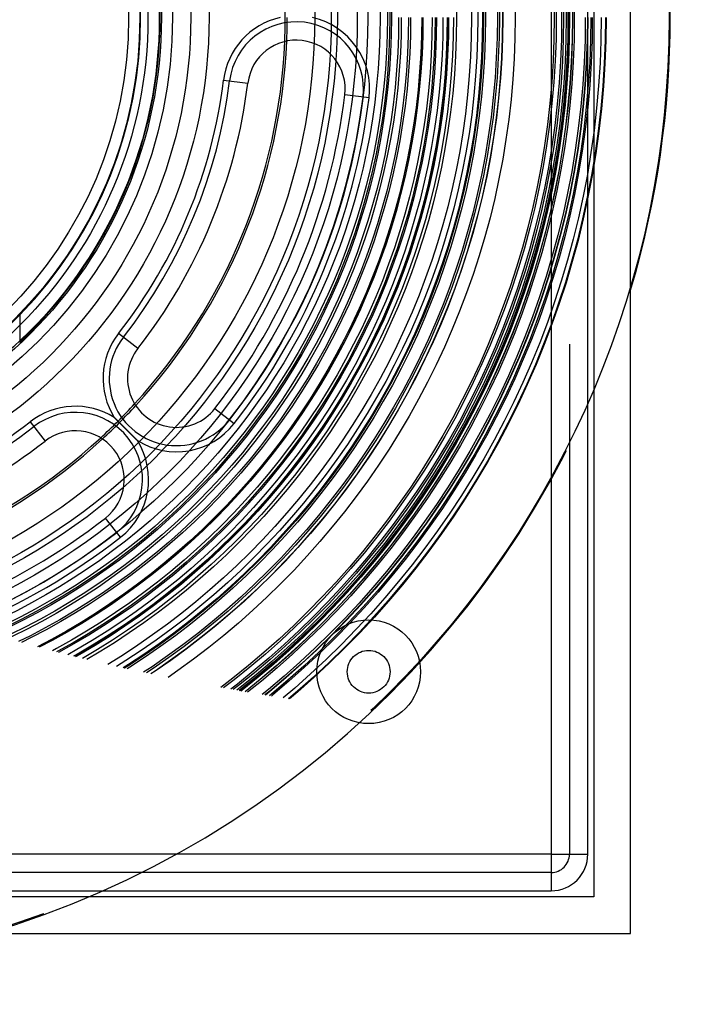
# Model space of a CAD drawing. Extents: x 0 to 500, y 0 to 1018.
# Drawn here: x 275 to 331, y 169 to 250 of the extents above; entities that cross this region are included whole.
import ezdxf

# ---------------------------------------------------------------- set-up
doc = ezdxf.new("R2010")
doc.units = 0
doc.header["$LTSCALE"] = 20
doc.linetypes.add('VERDECKT2', pattern=[4.7625, 3.175, -1.5875])
doc.layers.get('0').update_dxf_attribs({"linetype": 'CONTINUOUS'})
doc.layers.add('BEM', color=7, linetype='CONTINUOUS')

# ---------------------------------------------------------------- blocks, each defined once
blk = doc.blocks.new('A$C6A0B607B')
at = {"color": 3, "linetype": 'CONTINUOUS'}
for p, q in [((-2492.763, -163), (-2492.763, -13)), ((-2495.763, -16), (-2495.763, -160)), ((-2499.263, -19.5), (-2499.263, -156.5)), ((-2496.263, -156.5), (-2496.263, -19.5)), ((-2526.076, -93.119), (-2524.091, -93.362)), ((-2514.165, -94.581), (-2516.15, -94.337)), ((-2542.763, -112.352), (-2542.763, -114.594)), ((-2533.09, -115.089), (-2534.666, -113.858)), ((-2526.786, -120.014), (-2525.21, -121.246)), ((-2541.905, -121.096), (-2540.673, -122.672)), ((-2534.517, -130.553), (-2535.748, -128.977)), ((-2499.263, -156.5), (-2636.263, -156.5)), ((-2499.263, -156.5), (-2496.263, -156.5)), ((-2499.263, -156.5), (-2499.263, -159.5)), ((-2636.263, -159.5), (-2499.263, -159.5)), ((-2495.763, -160), (-2639.763, -160)), ((-2642.763, -163), (-2492.763, -163))]:
    blk.add_line(p, q, dxfattribs=at)
at = {"color": 1, "linetype": 'VERDECKT2'}
for p, q in [((-2497.763, -19.5), (-2497.763, -156.5)), ((-2499.263, -158), (-2636.263, -158))]:
    blk.add_line(p, q, dxfattribs=at)
at = {"color": 3}
blk.add_polyline3d([(-2533.13, -122.632, 0), (-2533.14, -122.627, 0), (-2533.14, -122.621, 0), (-2533.15, -122.616, 0), (-2533.15, -122.611, 0), (-2533.16, -122.606, 0), (-2533.16, -122.601, 0), (-2533.17, -122.595, 0), (-2533.17, -122.59, 0), (-2533.18, -122.585, 0), (-2533.18, -122.58, 0), (-2533.19, -122.574, 0), (-2533.19, -122.569, 0), (-2533.2, -122.564, 0), (-2533.2, -122.559, 0), (-2533.21, -122.554, 0), (-2533.21, -122.548, 0), (-2533.22, -122.543, 0), (-2533.22, -122.538, 0), (-2533.23, -122.533, 0), (-2533.24, -122.527, 0), (-2533.24, -122.522, 0), (-2533.25, -122.517, 0), (-2533.25, -122.512, 0), (-2533.26, -122.506, 0), (-2533.26, -122.501, 0), (-2533.27, -122.496, 0), (-2533.27, -122.49, 0), (-2533.28, -122.485, 0), (-2533.28, -122.48, 0), (-2533.29, -122.474, 0), (-2533.29, -122.469, 0), (-2533.3, -122.464, 0), (-2533.3, -122.459, 0), (-2533.31, -122.453, 0), (-2533.31, -122.448, 0), (-2533.32, -122.442, 0), (-2533.33, -122.437, 0), (-2533.33, -122.432, 0), (-2533.34, -122.426, 0), (-2533.34, -122.421, 0), (-2533.35, -122.416, 0), (-2533.35, -122.41, 0), (-2533.36, -122.405, 0), (-2533.36, -122.399, 0), (-2533.37, -122.394, 0), (-2533.37, -122.389, 0), (-2533.38, -122.383, 0), (-2533.38, -122.378, 0), (-2533.39, -122.372, 0), (-2533.4, -122.367, 0), (-2533.4, -122.361, 0), (-2533.41, -122.356, 0), (-2533.41, -122.35, 0), (-2533.42, -122.345, 0), (-2533.42, -122.339, 0), (-2533.43, -122.334, 0), (-2533.43, -122.328, 0), (-2533.44, -122.323, 0), (-2533.45, -122.317, 0), (-2533.45, -122.312, 0), (-2533.46, -122.306, 0), (-2533.46, -122.301, 0), (-2533.47, -122.295, 0), (-2533.47, -122.289, 0), (-2533.48, -122.284, 0), (-2533.48, -122.278, 0), (-2533.49, -122.273, 0), (-2533.5, -122.267, 0), (-2533.5, -122.261, 0), (-2533.51, -122.256, 0), (-2533.51, -122.25, 0), (-2533.52, -122.244, 0), (-2533.52, -122.239, 0), (-2533.53, -122.233, 0), (-2533.54, -122.227, 0), (-2533.54, -122.222, 0), (-2533.55, -122.216, 0), (-2533.55, -122.21, 0), (-2533.56, -122.204, 0), (-2533.56, -122.198, 0), (-2533.57, -122.193, 0), (-2533.58, -122.187, 0), (-2533.58, -122.181, 0), (-2533.59, -122.175, 0), (-2533.59, -122.169, 0), (-2533.6, -122.164, 0), (-2533.6, -122.158, 0), (-2533.61, -122.152, 0), (-2533.62, -122.146, 0), (-2533.62, -122.14, 0), (-2533.63, -122.134, 0), (-2533.63, -122.128, 0), (-2533.64, -122.122, 0), (-2533.65, -122.116, 0), (-2533.65, -122.11, 0), (-2533.66, -122.104, 0), (-2533.66, -122.098, 0), (-2533.67, -122.092, 0), (-2533.68, -122.086, 0), (-2533.68, -122.08, 0), (-2533.69, -122.074, 0), (-2533.69, -122.068, 0), (-2533.7, -122.062, 0), (-2533.71, -122.056, 0), (-2533.71, -122.05, 0), (-2533.72, -122.044, 0), (-2533.73, -122.037, 0), (-2533.73, -122.031, 0), (-2533.74, -122.025, 0), (-2533.74, -122.019, 0), (-2533.75, -122.013, 0), (-2533.76, -122.006, 0), (-2533.76, -122, 0), (-2533.77, -121.994, 0), (-2533.78, -121.987, 0), (-2533.78, -121.981, 0), (-2533.79, -121.975, 0), (-2533.79, -121.968, 0), (-2533.8, -121.962, 0), (-2533.81, -121.956, 0), (-2533.81, -121.949, 0), (-2533.82, -121.943, 0), (-2533.83, -121.937, 0), (-2533.83, -121.93, 0), (-2533.84, -121.924, 0), (-2533.85, -121.917, 0), (-2533.85, -121.911, 0), (-2533.86, -121.904, 0), (-2533.87, -121.898, 0), (-2533.87, -121.891, 0), (-2533.88, -121.884, 0), (-2533.88, -121.878, 0), (-2533.89, -121.871, 0), (-2533.9, -121.864, 0), (-2533.9, -121.858, 0), (-2533.91, -121.851, 0), (-2533.92, -121.844, 0), (-2533.92, -121.838, 0), (-2533.93, -121.831, 0), (-2533.94, -121.824, 0), (-2533.95, -121.817, 0), (-2533.95, -121.811, 0), (-2533.96, -121.804, 0), (-2533.97, -121.797, 0), (-2533.97, -121.79, 0), (-2533.98, -121.783, 0), (-2533.99, -121.776, 0), (-2533.99, -121.769, 0), (-2534, -121.762, 0), (-2534.01, -121.755, 0), (-2534.01, -121.748, 0), (-2534.02, -121.741, 0), (-2534.03, -121.734, 0), (-2534.04, -121.727, 0), (-2534.04, -121.72, 0), (-2534.05, -121.713, 0), (-2534.06, -121.706, 0), (-2534.06, -121.699, 0), (-2534.07, -121.692, 0), (-2534.08, -121.685, 0), (-2534.09, -121.677, 0), (-2534.09, -121.67, 0), (-2534.1, -121.663, 0), (-2534.11, -121.656, 0), (-2534.11, -121.649, 0), (-2534.12, -121.642, 0), (-2534.13, -121.635, 0), (-2534.13, -121.628, 0), (-2534.14, -121.621, 0), (-2534.15, -121.614, 0), (-2534.16, -121.607, 0), (-2534.16, -121.6, 0), (-2534.17, -121.593, 0), (-2534.18, -121.586, 0), (-2534.18, -121.579, 0), (-2534.19, -121.572, 0), (-2534.2, -121.566, 0), (-2534.2, -121.559, 0), (-2534.21, -121.552, 0), (-2534.22, -121.545, 0), (-2534.22, -121.539, 0), (-2534.23, -121.532, 0), (-2534.24, -121.525, 0), (-2534.24, -121.518, 0), (-2534.25, -121.512, 0), (-2534.26, -121.505, 0), (-2534.26, -121.499, 0), (-2534.27, -121.492, 0), (-2534.28, -121.485, 0), (-2534.28, -121.479, 0), (-2534.29, -121.472, 0), (-2534.3, -121.466, 0), (-2534.3, -121.459, 0), (-2534.31, -121.453, 0), (-2534.32, -121.446, 0), (-2534.32, -121.44, 0), (-2534.33, -121.433, 0), (-2534.34, -121.427, 0), (-2534.34, -121.421, 0), (-2534.35, -121.414, 0), (-2534.35, -121.408, 0), (-2534.36, -121.401, 0), (-2534.37, -121.395, 0), (-2534.37, -121.389, 0), (-2534.38, -121.382, 0), (-2534.39, -121.376, 0), (-2534.39, -121.37, 0), (-2534.4, -121.364, 0), (-2534.41, -121.357, 0), (-2534.41, -121.351, 0), (-2534.42, -121.345, 0), (-2534.42, -121.339, 0), (-2534.43, -121.333, 0), (-2534.44, -121.327, 0), (-2534.44, -121.32, 0), (-2534.45, -121.314, 0), (-2534.45, -121.308, 0), (-2534.46, -121.302, 0), (-2534.47, -121.296, 0), (-2534.47, -121.29, 0), (-2534.48, -121.284, 0), (-2534.48, -121.278, 0), (-2534.49, -121.272, 0), (-2534.5, -121.266, 0), (-2534.5, -121.26, 0), (-2534.51, -121.254, 0), (-2534.51, -121.248, 0), (-2534.52, -121.242, 0), (-2534.53, -121.236, 0), (-2534.53, -121.23, 0), (-2534.54, -121.224, 0), (-2534.54, -121.219, 0), (-2534.55, -121.213, 0), (-2534.56, -121.207, 0), (-2534.56, -121.201, 0), (-2534.57, -121.195, 0), (-2534.57, -121.189, 0), (-2534.58, -121.184, 0), (-2534.58, -121.178, 0), (-2534.59, -121.172, 0), (-2534.6, -121.166, 0), (-2534.6, -121.16, 0), (-2534.61, -121.155, 0), (-2534.61, -121.149, 0), (-2534.62, -121.143, 0), (-2534.62, -121.138, 0), (-2534.63, -121.132, 0), (-2534.64, -121.126, 0), (-2534.64, -121.121, 0), (-2534.65, -121.115, 0), (-2534.65, -121.109, 0), (-2534.66, -121.104, 0), (-2534.66, -121.098, 0), (-2534.67, -121.092, 0), (-2534.68, -121.087, 0), (-2534.68, -121.081, 0), (-2534.69, -121.076, 0), (-2534.69, -121.07, 0), (-2534.7, -121.065, 0), (-2534.7, -121.059, 0), (-2534.71, -121.053, 0), (-2534.71, -121.048, 0), (-2534.72, -121.042, 0), (-2534.73, -121.037, 0), (-2534.73, -121.031, 0), (-2534.74, -121.026, 0), (-2534.74, -121.02, 0), (-2534.75, -121.015, 0), (-2534.75, -121.009, 0), (-2534.76, -121.004, 0), (-2534.76, -120.999, 0), (-2534.77, -120.993, 0), (-2534.77, -120.988, 0), (-2534.78, -120.982, 0), (-2534.79, -120.977, 0), (-2534.79, -120.971, 0), (-2534.8, -120.966, 0), (-2534.8, -120.961, 0), (-2534.81, -120.955, 0), (-2534.81, -120.95, 0), (-2534.82, -120.944, 0), (-2534.82, -120.939, 0), (-2534.83, -120.934, 0), (-2534.83, -120.928, 0), (-2534.84, -120.923, 0), (-2534.84, -120.918, 0), (-2534.85, -120.912, 0), (-2534.86, -120.907, 0), (-2534.86, -120.902, 0), (-2534.87, -120.896, 0), (-2534.87, -120.891, 0), (-2534.88, -120.886, 0), (-2534.88, -120.881, 0), (-2534.89, -120.875, 0), (-2534.89, -120.87, 0), (-2534.9, -120.865, 0), (-2534.9, -120.859, 0), (-2534.91, -120.854, 0), (-2534.91, -120.849, 0), (-2534.92, -120.844, 0), (-2534.92, -120.838, 0), (-2534.93, -120.833, 0), (-2534.93, -120.828, 0), (-2534.94, -120.823, 0), (-2534.95, -120.817, 0), (-2534.95, -120.812, 0), (-2534.96, -120.807, 0), (-2534.96, -120.802, 0), (-2534.97, -120.797, 0), (-2534.97, -120.791, 0), (-2534.98, -120.786, 0), (-2534.98, -120.781, 0), (-2534.99, -120.776, 0), (-2534.99, -120.771, 0), (-2535, -120.765, 0), (-2535, -120.76, 0), (-2535.01, -120.755, 0), (-2535.01, -120.75, 0), (-2535.02, -120.745, 0)], dxfattribs=at)
at = {"color": 1, "linetype": 'VERDECKT2'}
for centre, radius in [((-2567.763, -88), 137.5), ((-2567.763, -88), 137.219), ((-2567.763, -88), 127.278), ((-2567.763, -88), 126.997), ((-2567.763, -88), 126.717), ((-2567.763, -88), 78.158), ((-2567.763, -88), 73), ((-2567.763, -88), 72.945), ((-2567.763, -88), 72.598), ((-2567.763, -88), 71.871), ((-2567.763, -88), 71.752), ((-2567.763, -88), 71.5), ((-2567.763, -88), 71.472), ((-2567.763, -88), 71.299), ((-2567.763, -88), 70.399), ((-2567.763, -88), 70.252), ((-2567.763, -88), 70.243), ((-2567.763, -88), 70), ((-2567.763, -88), 69.963), ((-2567.763, -88), 69.896), ((-2567.763, -88), 69.877), ((-2567.763, -88), 69.732), ((-2567.763, -88), 69.517), ((-2567.763, -88), 69.361), ((-2567.763, -88), 68.926), ((-2567.763, -88), 68.752), ((-2567.763, -88), 65.561), ((-2567.763, -88), 64.537), ((-2567.763, -88), 64.527), ((-2567.763, -88), 64.524), ((-2567.763, -88), 64.262), ((-2567.763, -88), 64.097), ((-2567.763, -88), 63.126), ((-2567.763, -88), 62.963), ((-2567.763, -88), 62.952), ((-2567.763, -88), 62.888), ((-2567.763, -88), 62.5), ((-2567.763, -88), 61.985), ((-2567.763, -88), 60.758), ((-2567.763, -88), 60.5), ((-2567.763, -88), 60.108), ((-2567.763, -88), 60.074), ((-2567.763, -88), 60), ((-2567.763, -88), 59.992), ((-2567.763, -88), 59.646), ((-2567.763, -88), 59.116), ((-2567.763, -88), 59), ((-2567.763, -88), 58.761), ((-2567.763, -88), 58.008), ((-2567.763, -88), 58), ((-2567.763, -88), 58), ((-2567.763, -88), 57.905), ((-2567.763, -88), 57), ((-2567.763, -88), 56.83), ((-2567.763, -88), 56.232), ((-2567.763, -88), 56.015), ((-2567.763, -88), 55.428), ((-2567.763, -88), 55.299), ((-2567.763, -88), 55.095), ((-2567.763, -88), 54.5), ((-2567.763, -88), 53.497), ((-2567.763, -88), 52.633), ((-2567.763, -88), 51), ((-2567.763, -88), 50.5), ((-2567.763, -88), 49.15), ((-2567.763, -88), 39), ((-2567.763, -88), 36.6), ((-2567.763, -88), 36.426), ((-2567.763, -88), 35.5), ((-2514.199, -141.563), 4.25), ((-2514.199, -141.563), 1.75)]:
    blk.add_circle(centre, radius, dxfattribs=at)
at = {"color": 3, "linetype": 'CONTINUOUS'}
for radius in [40.5, 37.5, 34.838, 33.912]:
    blk.add_circle((-2567.763, -88), radius, dxfattribs=at)
for centre, radius, start, end in [((-2567.763, -88), 36.5, 313.23022, 46.76978), ((-2567.763, -88), 34.9, 315.7525, 44.2475), ((-2567.763, -88), 78.252, 343.42485, 16.57515), ((-2520.12, -93.85), 6, 102.85023, 173), ((-2520.12, -93.85), 6, 353, 77.14977), ((-2567.763, -88), 46.735, 317.40826, 357.59174), ((-2567.763, -88), 46.9, 317.35465, 357.64535), ((-2520.12, -93.85), 4, 353, 173), ((-2567.763, -88), 42, 322, 353), ((-2567.763, -88), 44, 322, 353), ((-2567.763, -88), 52, 322, 353), ((-2567.763, -88), 54, 322, 353), ((-2567.763, -88), 34.9, 305.16537, 315.7525), ((-2529.938, -117.552), 6, 142, 212.14977), ((-2529.938, -117.552), 4, 142, 322), ((-2538.211, -125.825), 6, 57.85023, 128), ((-2567.763, -88), 42, 277, 308), ((-2529.938, -117.552), 6, 237.85023, 322), ((-2567.763, -88), 46.9, 272.35465, 312.64535), ((-2567.763, -88), 46.735, 272.40826, 312.59174), ((-2538.211, -125.825), 4, 308, 128), ((-2567.763, -88), 44, 277, 308), ((-2538.211, -125.825), 6, 308, 32.14977), ((-2567.763, -88), 52, 277, 308), ((-2567.763, -88), 54, 277, 308), ((-2499.263, -156.5), 3, 270, 0)]:
    blk.add_arc(centre, radius, start, end, dxfattribs=at)
at = {"color": 1, "linetype": 'VERDECKT2'}
for centre, radius, start, end in [((-2567.763, -88), 46.735, 357.59174, 2.40826), ((-2520.12, -93.85), 5.5, 353, 173), ((-2567.763, -88), 46.9, 357.64535, 360), ((-2567.763, -88), 42.5, 322, 353), ((-2567.763, -88), 53.5, 322, 353), ((-2567.763, -88), 78.252, 286.57515, 343.42485), ((-2529.938, -117.552), 5.5, 142, 322), ((-2567.763, -88), 46.735, 312.59174, 317.40826), ((-2567.763, -88), 46.9, 312.64535, 317.35465), ((-2538.211, -125.825), 5.5, 308, 128), ((-2567.763, -88), 42.5, 277, 308), ((-2567.763, -88), 53.5, 277, 308), ((-2499.263, -156.5), 1.5, 270, 0)]:
    blk.add_arc(centre, radius, start, end, dxfattribs=at)

msp = doc.modelspace()

# ---------------------------------------------------------------- block references
at = {"layer": 'BEM'}
msp.add_blockref('A$C6A0B607B', (2817.763, 338), dxfattribs=at)

doc.saveas('drawing.dxf')
